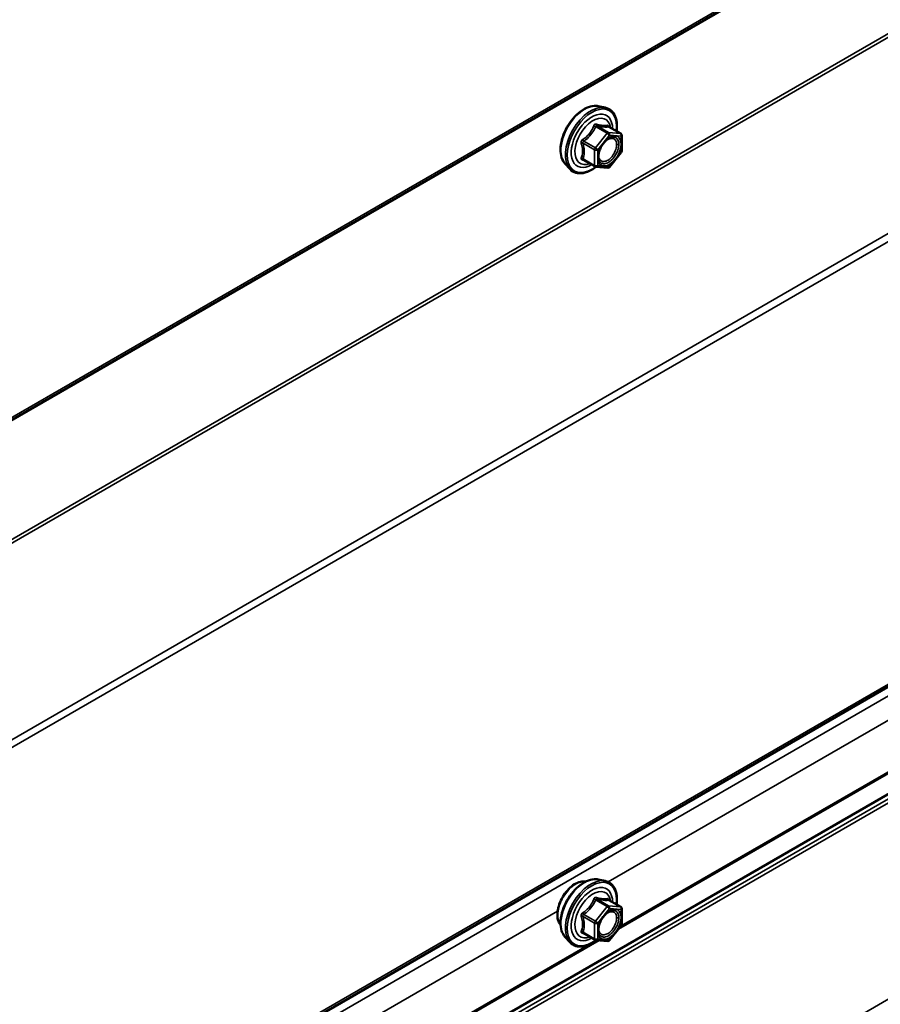
# Model space of a CAD drawing. Units: inches. Extents: x 0.6 to 33.5, y 0.6 to 21.4.
# Drawn here: x 28.9 to 29.6, y 16.9 to 17.7 of the extents above; entities that cross this region are included whole.
import ezdxf

# ---------------------------------------------------------------- set-up
doc = ezdxf.new("R2010")
doc.units = ezdxf.units.IN
doc.header["$LTSCALE"] = 2
doc.header["$MEASUREMENT"] = 0
doc.layers.add('Visible (ANSI)', color=7, linetype='Continuous', lineweight=50)
doc.layers.add('Visible Narrow (ANSI)', color=7, linetype='Continuous', lineweight=35)

msp = doc.modelspace()

# ---------------------------------------------------------------- linework, layer by layer
at = {"layer": 'Visible (ANSI)'}
for p, q in [((27.52481, 16.56966), (31.76745, 19.01915)), ((27.52481, 15.92667), (31.76745, 18.37616)), ((31.68031, 18.23653), (27.43767, 15.78704)), ((29.36416, 17.61113), (29.37006, 17.60993)), ((29.38303, 17.58832), (29.37322, 17.59398)), ((29.38393, 17.58676), (29.38393, 17.57375)), ((29.38353, 17.57262), (29.37378, 17.56048)), ((29.36171, 17.56092), (29.3519, 17.56659)), ((29.33665, 17.56348), (29.34064, 17.55897)), ((29.37221, 17.55982), (29.36245, 17.56069)), ((29.36416, 16.96773), (29.37006, 16.96653)), ((29.38303, 16.94492), (29.37322, 16.95058)), ((29.38393, 16.94336), (29.38393, 16.93035)), ((29.38353, 16.92922), (29.37378, 16.91708)), ((29.33665, 16.92008), (29.34064, 16.91557)), ((29.36171, 16.91752), (29.3519, 16.92319)), ((29.37221, 16.91642), (29.36245, 16.91729))]:
    msp.add_line(p, q, dxfattribs=at)
for centre, start, end in [((29.38213, 17.58676), 0, 60), ((29.38213, 17.57375), 321.20602, 0), ((29.36261, 17.56248), 240, 264.89609), ((29.37237, 17.56161), 264.89609, 321.20602), ((29.38213, 16.94336), 0, 60), ((29.38213, 16.93035), 321.20602, 0), ((29.36261, 16.91908), 240, 264.89609), ((29.37237, 16.91821), 264.89609, 321.20602)]:
    msp.add_arc(centre, 0.0018, start, end, dxfattribs=at)
for points, knots in [([(29.33665, 17.56348), (29.33543, 17.56485), (29.33452, 17.56654), (29.33324, 17.57052), (29.33294, 17.57286), (29.33302, 17.57791), (29.33343, 17.58064), (29.3349, 17.58615), (29.33597, 17.58893), (29.33864, 17.59427), (29.34025, 17.59684), (29.34384, 17.60151), (29.34583, 17.60362), (29.35003, 17.60718), (29.35223, 17.60863), (29.35667, 17.61067), (29.35891, 17.61127), (29.36212, 17.61141), (29.36316, 17.61134), (29.36416, 17.61113)], [4.117612, 4.117612, 4.117612, 4.117612, 4.409597, 4.409597, 4.731231, 4.731231, 5.063309, 5.063309, 5.394098, 5.394098, 5.723428, 5.723428, 6.053109, 6.053109, 6.384668, 6.384668, 6.715363, 6.715363, 6.877962, 6.877962, 6.877962, 6.877962]), ([(29.37006, 17.60993), (29.37196, 17.60954), (29.37368, 17.60869), (29.37652, 17.60619), (29.37765, 17.60455), (29.37927, 17.60061), (29.37974, 17.59826), (29.37993, 17.59399), (29.37984, 17.59218), (29.37958, 17.59031)], [0.594777, 0.594777, 0.594777, 0.594777, 0.901105, 0.901105, 1.203837, 1.203837, 1.522654, 1.522654, 1.737807, 1.737807, 1.737807, 1.737807]), ([(29.37322, 17.59398), (29.37312, 17.59404), (29.37307, 17.59409), (29.373, 17.59415), (29.37299, 17.59417), (29.37299, 17.59417), (29.37299, 17.59417), (29.37299, 17.59417)], [0.02460514, 0.02460514, 0.02460514, 0.02460514, 0.03599702, 0.03599702, 0.04597507, 0.04597507, 0.04684016, 0.04684016, 0.04684016, 0.04684016]), ([(29.36512, 17.56567), (29.36481, 17.56629), (29.36458, 17.56709), (29.3644, 17.56892), (29.36444, 17.56992), (29.36477, 17.57205), (29.36506, 17.57319), (29.3659, 17.57549), (29.36645, 17.57665), (29.36774, 17.57887), (29.36848, 17.57992), (29.37008, 17.5818), (29.37093, 17.58262), (29.37264, 17.58395), (29.37349, 17.58446), (29.37507, 17.58515), (29.37581, 17.58533), (29.37646, 17.58537), (29.37648, 17.58537), (29.3765, 17.58538)], [4.285441, 4.285441, 4.285441, 4.285441, 4.609822, 4.609822, 4.904684, 4.904684, 5.202197, 5.202197, 5.503934, 5.503934, 5.807203, 5.807203, 6.108795, 6.108795, 6.406015, 6.406015, 6.701115, 6.701115, 6.710133, 6.710133, 6.710133, 6.710133]), ([(29.36258, 17.56068), (29.36132, 17.55969), (29.36004, 17.55883), (29.35645, 17.55678), (29.35412, 17.55588), (29.34968, 17.55508), (29.34756, 17.55516), (29.34384, 17.55629), (29.34222, 17.55729), (29.34082, 17.55877), (29.34073, 17.55887), (29.34064, 17.55897)], [2.965558, 2.965558, 2.965558, 2.965558, 3.146987, 3.146987, 3.472621, 3.472621, 3.792901, 3.792901, 4.096403, 4.096403, 4.117612, 4.117612, 4.117612, 4.117612]), ([(29.33303, 16.92989), (29.33272, 16.93024), (29.33244, 16.93061), (29.3314, 16.93224), (29.33087, 16.93371), (29.33028, 16.93705), (29.33025, 16.93895), (29.33071, 16.94293), (29.33121, 16.94502), (29.33267, 16.94918), (29.33363, 16.95125), (29.33592, 16.95516), (29.33725, 16.957), (29.34014, 16.96028), (29.34171, 16.96172), (29.34495, 16.96404), (29.34662, 16.96493), (29.3499, 16.96603), (29.3515, 16.96624), (29.35329, 16.96606), (29.35358, 16.96602), (29.35385, 16.96596)], [4.118676, 4.118676, 4.118676, 4.118676, 4.220111, 4.220111, 4.529105, 4.529105, 4.854872, 4.854872, 5.18275, 5.18275, 5.50931, 5.50931, 5.835307, 5.835307, 6.161948, 6.161948, 6.489884, 6.489884, 6.815041, 6.815041, 6.876898, 6.876898, 6.876898, 6.876898]), ([(29.33665, 16.92008), (29.33543, 16.92145), (29.33452, 16.92314), (29.33324, 16.92712), (29.33294, 16.92946), (29.33302, 16.93451), (29.33343, 16.93724), (29.3349, 16.94275), (29.33597, 16.94553), (29.33864, 16.95088), (29.34025, 16.95344), (29.34384, 16.95811), (29.34583, 16.96022), (29.35003, 16.96378), (29.35223, 16.96523), (29.35667, 16.96727), (29.35891, 16.96787), (29.36212, 16.96801), (29.36316, 16.96794), (29.36416, 16.96773)], [4.117612, 4.117612, 4.117612, 4.117612, 4.409597, 4.409597, 4.731231, 4.731231, 5.063309, 5.063309, 5.394098, 5.394098, 5.723428, 5.723428, 6.053109, 6.053109, 6.384668, 6.384668, 6.715363, 6.715363, 6.877962, 6.877962, 6.877962, 6.877962]), ([(29.37006, 16.96653), (29.37196, 16.96614), (29.37368, 16.96529), (29.37652, 16.96279), (29.37765, 16.96115), (29.37927, 16.95721), (29.37974, 16.95486), (29.37993, 16.95059), (29.37984, 16.94878), (29.37958, 16.94691)], [0.594777, 0.594777, 0.594777, 0.594777, 0.901105, 0.901105, 1.203837, 1.203837, 1.522654, 1.522654, 1.737807, 1.737807, 1.737807, 1.737807]), ([(29.37322, 16.95058), (29.37312, 16.95064), (29.37307, 16.95069), (29.373, 16.95075), (29.37299, 16.95077), (29.37299, 16.95077), (29.37299, 16.95077), (29.37299, 16.95077)], [0.02460514, 0.02460514, 0.02460514, 0.02460514, 0.03599702, 0.03599702, 0.04597507, 0.04597507, 0.04684016, 0.04684016, 0.04684016, 0.04684016]), ([(29.36512, 16.92227), (29.36481, 16.92289), (29.36458, 16.92369), (29.3644, 16.92552), (29.36444, 16.92652), (29.36477, 16.92865), (29.36506, 16.92979), (29.3659, 16.93209), (29.36645, 16.93325), (29.36774, 16.93547), (29.36848, 16.93653), (29.37008, 16.9384), (29.37093, 16.93922), (29.37264, 16.94055), (29.37349, 16.94106), (29.37507, 16.94175), (29.37581, 16.94193), (29.37646, 16.94197), (29.37648, 16.94198), (29.3765, 16.94198)], [4.285441, 4.285441, 4.285441, 4.285441, 4.609822, 4.609822, 4.904684, 4.904684, 5.202197, 5.202197, 5.503934, 5.503934, 5.807203, 5.807203, 6.108795, 6.108795, 6.406015, 6.406015, 6.701115, 6.701115, 6.710133, 6.710133, 6.710133, 6.710133]), ([(29.36258, 16.91728), (29.36132, 16.91629), (29.36004, 16.91543), (29.35645, 16.91338), (29.35412, 16.91248), (29.34968, 16.91168), (29.34756, 16.91176), (29.34384, 16.91289), (29.34222, 16.91389), (29.34082, 16.91537), (29.34073, 16.91547), (29.34064, 16.91557)], [2.965558, 2.965558, 2.965558, 2.965558, 3.146987, 3.146987, 3.472621, 3.472621, 3.792901, 3.792901, 4.096403, 4.096403, 4.117612, 4.117612, 4.117612, 4.117612])]:
    msp.add_open_spline(points, degree=3, knots=knots, dxfattribs=at)
at = {"layer": 'Visible Narrow (ANSI)'}
for p, q in [((31.76877, 19.02208), (27.52613, 16.57259)), ((31.68265, 18.87085), (27.44001, 16.42136)), ((31.68361, 18.86815), (27.44097, 16.41866)), ((31.76684, 18.75281), (27.5242, 16.30332)), ((31.76877, 18.74741), (27.52613, 16.29792)), ((31.76877, 18.37909), (27.52613, 15.9296)), ((31.68033, 18.31833), (27.43769, 15.86884)), ((31.67736, 18.23083), (27.43472, 15.78134)), ((31.67833, 18.22813), (27.43569, 15.77864)), ((31.76156, 18.11278), (27.51892, 15.66329)), ((29.3621, 17.5941), (29.37174, 17.58854)), ((29.37301, 17.58927), (29.36337, 17.59483)), ((30.46189, 17.59445), (29.37273, 16.96563)), ((29.38277, 17.5884), (29.37301, 17.58927)), ((29.37313, 17.59396), (29.38277, 17.5884)), ((29.36198, 17.5764), (29.35234, 17.58196)), ((29.37174, 17.58854), (29.36198, 17.5764)), ((29.36389, 17.57476), (29.37365, 17.5869)), ((29.37365, 17.5869), (29.3834, 17.58602)), ((29.3834, 17.58602), (29.3834, 17.57301)), ((29.35171, 17.58032), (29.36134, 17.57476)), ((29.36134, 17.57476), (29.36134, 17.56175)), ((29.36389, 17.56175), (29.36389, 17.57476)), ((29.3834, 17.57301), (29.37365, 17.56087)), ((29.36134, 17.56175), (29.35171, 17.56731)), ((30.49639, 17.57026), (29.38133, 16.92648)), ((30.48823, 17.5669), (29.38336, 16.92901)), ((29.37365, 17.56087), (29.36389, 17.56175)), ((29.3621, 16.9507), (29.37174, 16.94514)), ((29.37301, 16.94587), (29.36337, 16.95144)), ((29.37313, 16.95056), (29.38277, 16.945)), ((29.37174, 16.94514), (29.36198, 16.933)), ((29.36389, 16.93136), (29.37365, 16.9435)), ((29.38277, 16.945), (29.37301, 16.94587)), ((29.37365, 16.9435), (29.3834, 16.94263)), ((29.3834, 16.94263), (29.3834, 16.92961)), ((29.33052, 16.94125), (28.24136, 16.31243)), ((29.35171, 16.93692), (29.36134, 16.93136)), ((29.36198, 16.933), (29.35234, 16.93856)), ((29.36134, 16.93136), (29.36134, 16.91835)), ((29.36389, 16.91835), (29.36389, 16.93136)), ((29.3834, 16.92961), (29.37365, 16.91748)), ((29.36502, 16.91706), (28.24996, 16.27328)), ((29.36134, 16.91835), (29.35171, 16.92391)), ((29.36298, 16.91724), (29.36088, 16.91603)), ((29.37365, 16.91748), (29.36389, 16.91835)), ((29.35686, 16.91371), (28.25199, 16.27581))]:
    msp.add_line(p, q, dxfattribs=at)
for centre, major_axis, ratio, start_param, end_param in [((29.35306, 17.58577), (-0.01401, -0.02427), 0.57735, 3.332214, 6.092564), ((29.35819, 17.58281), (-0.01498, -0.02595), 0.57735, 3.332214, 6.092564), ((29.35908, 17.5823), (-0.0145, -0.02511), 0.57735, 2.205357, 7.223121), ((29.35908, 17.5823), (0.01216, 0.02106), 0.57735, 5.497506, 10.210457), ((29.35991, 17.58182), (-0.01055, -0.01828), 0.57735, 2.522756, 6.902022), ((29.36146, 17.59501), (-0.00167, 0.00067), 0.389909, 1.166601, 2.113218), ((29.36401, 17.59648), (-0.0004, -0.00175), 0.554143, 5.079892, 6.026509), ((29.37237, 17.58763), (0.0009, 0.00156), 0.57735, 0.261799, 1.308997), ((29.37377, 17.5956), (-0.00042, 0.00175), 0.934958, 1.556854, 2.503471), ((29.37237, 17.58763), (0.00016, 0.00179), 0.788675, 4.36151, 5.932306), ((29.35171, 17.58287), (0.00105, -0.00146), 0.009094, 4.427865, 5.374481), ((29.37237, 17.58763), (0.0014, -0.00113), 0.211325, 0.631914, 2.202711), ((29.38213, 17.58676), (0.0009, 0.00156), 0.57735, 0, 0.261799), ((29.38213, 17.58676), (0.00016, 0.00179), 0.788675, 4.36151, 5.932306), ((29.38213, 17.58676), (0.0018, 0), 0.57735, 5.497787, 6.283185), ((29.35043, 17.57959), (-0.00174, -0.00045), 0.354641, 3.807134, 4.753751), ((29.36261, 17.57549), (-0.0009, -0.00156), 0.57735, 4.45059, 5.497787), ((29.36261, 17.57549), (0.0018, 0), 0.57735, 3.926991, 5.497787), ((29.36261, 17.57549), (-0.0014, 0.00113), 0.211325, 3.773507, 5.344303), ((29.38095, 17.57827), (0.0018, 0), 0.577819, 1.245546, 2.355788), ((29.38213, 17.57375), (0.0018, 0), 0.57735, 5.497787, 6.283185), ((29.38213, 17.57375), (0.0014, -0.00113), 0.211325, 0, 0.631914), ((29.35043, 17.56658), (0.00169, -0.00062), 0.735457, 1.01996, 1.966577), ((29.35171, 17.56476), (0.0004, 0.00175), 0.554143, 0.111739, 0.68994), ((29.36261, 17.56248), (-0.0009, -0.00156), 0.57735, 5.497787, 6.283185), ((29.36261, 17.56248), (-0.0018, 0), 0.57735, 0.785398, 2.356194), ((29.36261, 17.56248), (-0.00016, -0.00179), 0.788675, 0, 1.219917), ((29.37237, 17.56161), (-0.00016, -0.00179), 0.788675, 0, 1.219917), ((29.37237, 17.56161), (0.0014, -0.00113), 0.211325, 0, 0.631914), ((29.34564, 16.94665), (-0.01062, -0.0184), 0.57735, 3.353537, 6.071241), ((29.35306, 16.94237), (-0.01401, -0.02427), 0.57735, 3.332214, 6.092564), ((29.35819, 16.93941), (-0.01498, -0.02595), 0.57735, 3.332214, 6.092564), ((29.35908, 16.9389), (-0.0145, -0.02511), 0.57735, 2.205357, 7.223121), ((29.35908, 16.9389), (0.01216, 0.02106), 0.57735, 5.497506, 10.210457), ((29.35991, 16.93842), (-0.01055, -0.01828), 0.57735, 2.522756, 6.902022), ((29.36146, 16.95161), (-0.00167, 0.00067), 0.389909, 1.166601, 2.113218), ((29.36401, 16.95308), (-0.0004, -0.00175), 0.554143, 5.079892, 6.026509), ((29.37377, 16.9522), (-0.00042, 0.00175), 0.934958, 1.556854, 2.503471), ((29.37237, 16.94423), (0.0009, 0.00156), 0.57735, 0.261799, 1.308997), ((29.37237, 16.94423), (0.0014, -0.00113), 0.211325, 0.631914, 2.202711), ((29.37237, 16.94423), (0.00016, 0.00179), 0.788675, 4.36151, 5.932306), ((29.38213, 16.94336), (0.0009, 0.00156), 0.57735, 0, 0.261799), ((29.38213, 16.94336), (0.00016, 0.00179), 0.788675, 4.36151, 5.932306), ((29.38213, 16.94336), (0.0018, 0), 0.57735, 5.497787, 6.283185), ((29.35043, 16.93619), (-0.00174, -0.00045), 0.354641, 3.807134, 4.753751), ((29.35171, 16.93947), (0.00105, -0.00146), 0.009094, 4.427865, 5.374481), ((29.38095, 16.93488), (0.0018, 0), 0.577819, 1.245546, 2.355788), ((29.36261, 16.93209), (-0.0009, -0.00156), 0.57735, 4.45059, 5.497787), ((29.36261, 16.93209), (0.0018, 0), 0.57735, 3.926991, 5.497787), ((29.36261, 16.93209), (-0.0014, 0.00113), 0.211325, 3.773507, 5.344303), ((29.38213, 16.93035), (0.0018, 0), 0.57735, 5.497787, 6.283185), ((29.38213, 16.93035), (0.0014, -0.00113), 0.211325, 0, 0.631914), ((29.35043, 16.92318), (0.00169, -0.00062), 0.735457, 1.01996, 1.966577), ((29.35171, 16.92136), (0.0004, 0.00175), 0.554143, 0.111739, 0.68994), ((29.36261, 16.91908), (-0.0009, -0.00156), 0.57735, 5.497787, 6.283185), ((29.36261, 16.91908), (-0.0018, 0), 0.57735, 0.785398, 2.356194), ((29.36261, 16.91908), (-0.00016, -0.00179), 0.788675, 0, 1.219917), ((29.37237, 16.91821), (-0.00016, -0.00179), 0.788675, 0, 1.219917), ((29.37237, 16.91821), (0.0014, -0.00113), 0.211325, 0, 0.631914)]:
    msp.add_ellipse(centre, major_axis=major_axis, ratio=ratio, start_param=start_param, end_param=end_param, dxfattribs=at)
for centre in [(29.37365, 17.57389), (29.37365, 16.93049)]:
    msp.add_ellipse(centre, major_axis=(0.00688, 0.01192), ratio=0.57735, dxfattribs=at)
for points, knots in [([(29.36057, 17.59467), (29.36032, 17.59403), (29.36006, 17.59338), (29.35905, 17.59119), (29.35815, 17.58969), (29.35705, 17.58832), (29.35595, 17.58695), (29.35464, 17.5857), (29.35262, 17.58412), (29.35201, 17.58369), (29.3514, 17.58327)], [-0.7938908, -0.7938908, -0.7938908, -0.7938908, -0.7345277, -0.7345277, -0.5874835, -0.5874835, -0.5874835, -0.4404393, -0.4404393, -0.3810763, -0.3810763, -0.3810763, -0.3810763]), ([(29.35234, 17.58196), (29.35297, 17.58242), (29.3536, 17.58289), (29.35569, 17.58461), (29.35707, 17.58597), (29.35825, 17.58744), (29.35943, 17.58891), (29.36042, 17.59049), (29.36154, 17.59277), (29.36183, 17.59343), (29.3621, 17.5941)], [0.3810763, 0.3810763, 0.3810763, 0.3810763, 0.4404393, 0.4404393, 0.5874835, 0.5874835, 0.5874835, 0.7345277, 0.7345277, 0.7938908, 0.7938908, 0.7938908, 0.7938908]), ([(29.36296, 17.59605), (29.36273, 17.59611), (29.3625, 17.59614), (29.36194, 17.59609), (29.36162, 17.59598), (29.36114, 17.59561), (29.36095, 17.59541), (29.36071, 17.59501), (29.36063, 17.59485), (29.36057, 17.59467)], [-0.09723197, -0.09723197, -0.09723197, -0.09723197, -0.07488268, -0.07488268, -0.04160149, -0.04160149, -0.01600057, -0.01600057, 0, 0, 0, 0]), ([(29.3621, 17.5941), (29.36211, 17.5942), (29.36213, 17.5943), (29.36222, 17.59453), (29.3623, 17.59465), (29.36255, 17.59485), (29.36273, 17.59491), (29.36307, 17.59491), (29.36322, 17.59488), (29.36337, 17.59483)], [0, 0, 0, 0, 0.01600057, 0.01600057, 0.04160149, 0.04160149, 0.07488268, 0.07488268, 0.09723197, 0.09723197, 0.09723197, 0.09723197]), ([(29.37212, 17.59523), (29.37187, 17.59515), (29.3716, 17.59508), (29.37055, 17.59489), (29.36964, 17.59485), (29.36853, 17.59495), (29.36743, 17.59505), (29.36614, 17.59528), (29.36415, 17.59575), (29.36356, 17.59589), (29.36296, 17.59605)], [-0.7938908, -0.7938908, -0.7938908, -0.7938908, -0.7345277, -0.7345277, -0.5874835, -0.5874835, -0.5874835, -0.4404393, -0.4404393, -0.3810763, -0.3810763, -0.3810763, -0.3810763]), ([(29.36337, 17.59483), (29.364, 17.59469), (29.36463, 17.59455), (29.36672, 17.59413), (29.3681, 17.59391), (29.36928, 17.5938), (29.37046, 17.5937), (29.37145, 17.59371), (29.37257, 17.59384), (29.37286, 17.5939), (29.37313, 17.59396)], [0.3810763, 0.3810763, 0.3810763, 0.3810763, 0.4404393, 0.4404393, 0.5874835, 0.5874835, 0.5874835, 0.7345277, 0.7345277, 0.7938908, 0.7938908, 0.7938908, 0.7938908]), ([(29.37319, 17.594), (29.37316, 17.59409), (29.37313, 17.59417), (29.37298, 17.59457), (29.37284, 17.59483), (29.37257, 17.59514), (29.37245, 17.59522), (29.37226, 17.59526), (29.37219, 17.59526), (29.37212, 17.59523)], [-0.08303319, -0.08303319, -0.08303319, -0.08303319, -0.07488268, -0.07488268, -0.04160149, -0.04160149, -0.01600057, -0.01600057, 0, 0, 0, 0]), ([(29.37313, 17.59396), (29.37314, 17.59399), (29.37316, 17.594), (29.37319, 17.594), (29.3732, 17.59399), (29.37322, 17.59398)], [0, 0, 0, 0, 0.01600057, 0.01600057, 0.02460514, 0.02460514, 0.02460514, 0.02460514]), ([(29.3514, 17.58327), (29.35117, 17.58311), (29.35095, 17.58292), (29.3505, 17.5824), (29.3503, 17.58204), (29.35011, 17.58135), (29.35008, 17.58105), (29.35011, 17.58055), (29.35015, 17.58037), (29.3502, 17.58018)], [-0.09723197, -0.09723197, -0.09723197, -0.09723197, -0.07488268, -0.07488268, -0.04160149, -0.04160149, -0.01600057, -0.01600057, 0, 0, 0, 0]), ([(29.35171, 17.58032), (29.35166, 17.58043), (29.35162, 17.58054), (29.35156, 17.58083), (29.35156, 17.581), (29.35165, 17.58137), (29.35177, 17.58156), (29.35205, 17.58181), (29.35219, 17.58189), (29.35234, 17.58196)], [0, 0, 0, 0, 0.01600057, 0.01600057, 0.04160149, 0.04160149, 0.07488268, 0.07488268, 0.09723197, 0.09723197, 0.09723197, 0.09723197]), ([(29.36964, 17.58127), (29.3697, 17.58133), (29.36976, 17.58139), (29.37113, 17.58273), (29.37258, 17.58365), (29.3752, 17.58444), (29.37637, 17.5844), (29.37817, 17.5835), (29.37884, 17.58271), (29.37953, 17.5809), (29.37968, 17.57999), (29.37968, 17.57901)], [0.3237514, 0.3237514, 0.3237514, 0.3237514, 0.3306097, 0.3306097, 0.4799833, 0.4799833, 0.6175159, 0.6175159, 0.7441426, 0.7441426, 0.8356439, 0.8356439, 0.8356439, 0.8356439]), ([(29.38153, 17.57926), (29.38153, 17.58039), (29.38135, 17.58144), (29.38056, 17.58353), (29.37979, 17.58444), (29.37812, 17.58527), (29.37734, 17.58542), (29.3765, 17.58537)], [-0.8356439, -0.8356439, -0.8356439, -0.8356439, -0.7441426, -0.7441426, -0.6175159, -0.6175159, -0.5317291, -0.5317291, -0.5317291, -0.5317291]), ([(29.3502, 17.58018), (29.3504, 17.57951), (29.35057, 17.57885), (29.35109, 17.57657), (29.35131, 17.57499), (29.35131, 17.57352), (29.35131, 17.57205), (29.35109, 17.57068), (29.35057, 17.56892), (29.3504, 17.56843), (29.3502, 17.56796)], [-0.7934317, -0.7934317, -0.7934317, -0.7934317, -0.7340795, -0.7340795, -0.5870353, -0.5870353, -0.5870353, -0.4399912, -0.4399912, -0.380639, -0.380639, -0.380639, -0.380639]), ([(29.35171, 17.56731), (29.35189, 17.56781), (29.35205, 17.56832), (29.35254, 17.57018), (29.35274, 17.57164), (29.35274, 17.57322), (29.35274, 17.5748), (29.35254, 17.57649), (29.35205, 17.57891), (29.35189, 17.57961), (29.35171, 17.58032)], [0.380639, 0.380639, 0.380639, 0.380639, 0.4399912, 0.4399912, 0.5870353, 0.5870353, 0.5870353, 0.7340795, 0.7340795, 0.7934317, 0.7934317, 0.7934317, 0.7934317]), ([(29.37968, 17.57901), (29.37968, 17.5778), (29.37945, 17.57644), (29.3785, 17.57343), (29.37765, 17.57174), (29.37564, 17.5689), (29.37453, 17.56773), (29.37226, 17.56602), (29.37113, 17.56546), (29.3691, 17.565), (29.36819, 17.56505), (29.36673, 17.56564), (29.36615, 17.56611), (29.36534, 17.56734), (29.36507, 17.56802), (29.36483, 17.56931), (29.36478, 17.56985), (29.36478, 17.5704), (29.36478, 17.57126), (29.36489, 17.57219), (29.36516, 17.57331), (29.3652, 17.57349), (29.36525, 17.57366)], [-0.8356439, -0.8356439, -0.8356439, -0.8356439, -0.7228785, -0.7228785, -0.5843537, -0.5843537, -0.4580668, -0.4580668, -0.3396703, -0.3396703, -0.2306045, -0.2306045, -0.1346235, -0.1346235, -0.0517783, -0.0517783, 0, 0, 0, 0.0802803, 0.0802803, 0.0948412, 0.0948412, 0.0948412, 0.0948412]), ([(29.36512, 17.56567), (29.36521, 17.56549), (29.36532, 17.56531), (29.36593, 17.56439), (29.36659, 17.56384), (29.36828, 17.56316), (29.36933, 17.56311), (29.37167, 17.56364), (29.37297, 17.56429), (29.37559, 17.56625), (29.37687, 17.56761), (29.37919, 17.57088), (29.38016, 17.57283), (29.38127, 17.5763), (29.38153, 17.57786), (29.38153, 17.57926)], [0.1135778, 0.1135778, 0.1135778, 0.1135778, 0.1346235, 0.1346235, 0.2306045, 0.2306045, 0.3396703, 0.3396703, 0.4580668, 0.4580668, 0.5843537, 0.5843537, 0.7228785, 0.7228785, 0.8356439, 0.8356439, 0.8356439, 0.8356439]), ([(29.3502, 17.56796), (29.35013, 17.56778), (29.35009, 17.56761), (29.3501, 17.56718), (29.35019, 17.56695), (29.35051, 17.56661), (29.3507, 17.56649), (29.35107, 17.56634), (29.35123, 17.56629), (29.3514, 17.56626)], [-0.09723197, -0.09723197, -0.09723197, -0.09723197, -0.07488268, -0.07488268, -0.04160149, -0.04160149, -0.01600057, -0.01600057, 0, 0, 0, 0]), ([(29.3519, 17.56659), (29.35182, 17.56664), (29.35175, 17.56669), (29.35159, 17.56685), (29.35155, 17.56697), (29.35159, 17.56716), (29.35164, 17.56724), (29.35171, 17.56731)], [0.02460514, 0.02460514, 0.02460514, 0.02460514, 0.04160149, 0.04160149, 0.07488268, 0.07488268, 0.09723197, 0.09723197, 0.09723197, 0.09723197]), ([(29.36057, 16.95127), (29.36032, 16.95063), (29.36006, 16.94998), (29.35905, 16.94779), (29.35815, 16.94629), (29.35705, 16.94492), (29.35595, 16.94355), (29.35464, 16.9423), (29.35262, 16.94072), (29.35201, 16.94029), (29.3514, 16.93987)], [-0.7938908, -0.7938908, -0.7938908, -0.7938908, -0.7345277, -0.7345277, -0.5874835, -0.5874835, -0.5874835, -0.4404393, -0.4404393, -0.3810763, -0.3810763, -0.3810763, -0.3810763]), ([(29.35234, 16.93856), (29.35297, 16.93902), (29.3536, 16.93949), (29.35569, 16.94121), (29.35707, 16.94257), (29.35825, 16.94404), (29.35943, 16.94551), (29.36042, 16.94709), (29.36154, 16.94937), (29.36183, 16.95004), (29.3621, 16.9507)], [0.3810763, 0.3810763, 0.3810763, 0.3810763, 0.4404393, 0.4404393, 0.5874835, 0.5874835, 0.5874835, 0.7345277, 0.7345277, 0.7938908, 0.7938908, 0.7938908, 0.7938908]), ([(29.36296, 16.95265), (29.36273, 16.95271), (29.3625, 16.95274), (29.36194, 16.95269), (29.36162, 16.95258), (29.36114, 16.95221), (29.36095, 16.95201), (29.36071, 16.95161), (29.36063, 16.95145), (29.36057, 16.95127)], [-0.09723197, -0.09723197, -0.09723197, -0.09723197, -0.07488268, -0.07488268, -0.04160149, -0.04160149, -0.01600057, -0.01600057, 0, 0, 0, 0]), ([(29.3621, 16.9507), (29.36211, 16.9508), (29.36213, 16.9509), (29.36222, 16.95113), (29.3623, 16.95125), (29.36255, 16.95145), (29.36273, 16.95151), (29.36307, 16.95151), (29.36322, 16.95148), (29.36337, 16.95144)], [0, 0, 0, 0, 0.01600057, 0.01600057, 0.04160149, 0.04160149, 0.07488268, 0.07488268, 0.09723197, 0.09723197, 0.09723197, 0.09723197]), ([(29.37212, 16.95183), (29.37187, 16.95175), (29.3716, 16.95168), (29.37055, 16.95149), (29.36964, 16.95145), (29.36853, 16.95155), (29.36743, 16.95165), (29.36614, 16.95189), (29.36415, 16.95235), (29.36356, 16.9525), (29.36296, 16.95265)], [-0.7938908, -0.7938908, -0.7938908, -0.7938908, -0.7345277, -0.7345277, -0.5874835, -0.5874835, -0.5874835, -0.4404393, -0.4404393, -0.3810763, -0.3810763, -0.3810763, -0.3810763]), ([(29.36337, 16.95144), (29.364, 16.95129), (29.36463, 16.95115), (29.36672, 16.95073), (29.3681, 16.95051), (29.36928, 16.9504), (29.37046, 16.9503), (29.37145, 16.95031), (29.37257, 16.95045), (29.37286, 16.9505), (29.37313, 16.95056)], [0.3810763, 0.3810763, 0.3810763, 0.3810763, 0.4404393, 0.4404393, 0.5874835, 0.5874835, 0.5874835, 0.7345277, 0.7345277, 0.7938908, 0.7938908, 0.7938908, 0.7938908]), ([(29.37319, 16.9506), (29.37316, 16.95069), (29.37313, 16.95077), (29.37298, 16.95117), (29.37284, 16.95143), (29.37257, 16.95174), (29.37245, 16.95182), (29.37226, 16.95186), (29.37219, 16.95186), (29.37212, 16.95183)], [-0.08303319, -0.08303319, -0.08303319, -0.08303319, -0.07488268, -0.07488268, -0.04160149, -0.04160149, -0.01600057, -0.01600057, 0, 0, 0, 0]), ([(29.37313, 16.95056), (29.37314, 16.95059), (29.37316, 16.9506), (29.37319, 16.9506), (29.3732, 16.95059), (29.37322, 16.95058)], [0, 0, 0, 0, 0.01600057, 0.01600057, 0.02460514, 0.02460514, 0.02460514, 0.02460514]), ([(29.38153, 16.93586), (29.38153, 16.93699), (29.38135, 16.93804), (29.38056, 16.94013), (29.37979, 16.94104), (29.37812, 16.94187), (29.37734, 16.94202), (29.3765, 16.94197)], [-0.8356439, -0.8356439, -0.8356439, -0.8356439, -0.7441426, -0.7441426, -0.6175159, -0.6175159, -0.5317291, -0.5317291, -0.5317291, -0.5317291]), ([(29.3514, 16.93987), (29.35117, 16.93971), (29.35095, 16.93952), (29.3505, 16.939), (29.3503, 16.93864), (29.35011, 16.93795), (29.35008, 16.93765), (29.35011, 16.93715), (29.35015, 16.93697), (29.3502, 16.93679)], [-0.09723197, -0.09723197, -0.09723197, -0.09723197, -0.07488268, -0.07488268, -0.04160149, -0.04160149, -0.01600057, -0.01600057, 0, 0, 0, 0]), ([(29.3502, 16.93679), (29.3504, 16.93611), (29.35057, 16.93545), (29.35109, 16.93317), (29.35131, 16.93159), (29.35131, 16.93012), (29.35131, 16.92865), (29.35109, 16.92728), (29.35057, 16.92552), (29.3504, 16.92504), (29.3502, 16.92456)], [-0.7934317, -0.7934317, -0.7934317, -0.7934317, -0.7340795, -0.7340795, -0.5870353, -0.5870353, -0.5870353, -0.4399912, -0.4399912, -0.380639, -0.380639, -0.380639, -0.380639]), ([(29.35171, 16.93692), (29.35166, 16.93703), (29.35162, 16.93714), (29.35156, 16.93743), (29.35156, 16.9376), (29.35165, 16.93797), (29.35177, 16.93816), (29.35205, 16.93841), (29.35219, 16.9385), (29.35234, 16.93856)], [0, 0, 0, 0, 0.01600057, 0.01600057, 0.04160149, 0.04160149, 0.07488268, 0.07488268, 0.09723197, 0.09723197, 0.09723197, 0.09723197]), ([(29.35171, 16.92391), (29.35189, 16.92441), (29.35205, 16.92492), (29.35254, 16.92678), (29.35274, 16.92825), (29.35274, 16.92982), (29.35274, 16.9314), (29.35254, 16.93309), (29.35205, 16.93551), (29.35189, 16.93621), (29.35171, 16.93692)], [0.380639, 0.380639, 0.380639, 0.380639, 0.4399912, 0.4399912, 0.5870353, 0.5870353, 0.5870353, 0.7340795, 0.7340795, 0.7934317, 0.7934317, 0.7934317, 0.7934317]), ([(29.37968, 16.93561), (29.37968, 16.9344), (29.37945, 16.93304), (29.3785, 16.93003), (29.37765, 16.92834), (29.37564, 16.92551), (29.37453, 16.92433), (29.37226, 16.92262), (29.37113, 16.92207), (29.3691, 16.9216), (29.36819, 16.92165), (29.36673, 16.92224), (29.36615, 16.92272), (29.36534, 16.92394), (29.36507, 16.92463), (29.36483, 16.92591), (29.36478, 16.92645), (29.36478, 16.927), (29.36478, 16.92786), (29.36489, 16.92879), (29.36516, 16.92991), (29.3652, 16.93009), (29.36525, 16.93026)], [-0.8356439, -0.8356439, -0.8356439, -0.8356439, -0.7228785, -0.7228785, -0.5843537, -0.5843537, -0.4580668, -0.4580668, -0.3396703, -0.3396703, -0.2306045, -0.2306045, -0.1346235, -0.1346235, -0.0517783, -0.0517783, 0, 0, 0, 0.0802803, 0.0802803, 0.0948412, 0.0948412, 0.0948412, 0.0948412]), ([(29.36512, 16.92227), (29.36521, 16.92209), (29.36532, 16.92191), (29.36593, 16.92099), (29.36659, 16.92044), (29.36828, 16.91976), (29.36933, 16.91971), (29.37167, 16.92024), (29.37297, 16.92089), (29.37559, 16.92286), (29.37687, 16.92421), (29.37919, 16.92748), (29.38016, 16.92943), (29.38127, 16.9329), (29.38153, 16.93447), (29.38153, 16.93586)], [0.1135778, 0.1135778, 0.1135778, 0.1135778, 0.1346235, 0.1346235, 0.2306045, 0.2306045, 0.3396703, 0.3396703, 0.4580668, 0.4580668, 0.5843537, 0.5843537, 0.7228785, 0.7228785, 0.8356439, 0.8356439, 0.8356439, 0.8356439]), ([(29.36964, 16.93787), (29.3697, 16.93793), (29.36976, 16.93799), (29.37113, 16.93933), (29.37258, 16.94025), (29.3752, 16.94105), (29.37637, 16.941), (29.37817, 16.9401), (29.37884, 16.93931), (29.37953, 16.9375), (29.37968, 16.93659), (29.37968, 16.93561)], [0.3237514, 0.3237514, 0.3237514, 0.3237514, 0.3306097, 0.3306097, 0.4799833, 0.4799833, 0.6175159, 0.6175159, 0.7441426, 0.7441426, 0.8356439, 0.8356439, 0.8356439, 0.8356439]), ([(29.3502, 16.92456), (29.35013, 16.92438), (29.35009, 16.92421), (29.3501, 16.92378), (29.35019, 16.92355), (29.35051, 16.92321), (29.3507, 16.92309), (29.35107, 16.92294), (29.35123, 16.92289), (29.3514, 16.92286)], [-0.09723197, -0.09723197, -0.09723197, -0.09723197, -0.07488268, -0.07488268, -0.04160149, -0.04160149, -0.01600057, -0.01600057, 0, 0, 0, 0]), ([(29.3519, 16.92319), (29.35182, 16.92324), (29.35175, 16.92329), (29.35159, 16.92345), (29.35155, 16.92357), (29.35159, 16.92376), (29.35164, 16.92384), (29.35171, 16.92391)], [0.02460514, 0.02460514, 0.02460514, 0.02460514, 0.04160149, 0.04160149, 0.07488268, 0.07488268, 0.09723197, 0.09723197, 0.09723197, 0.09723197])]:
    msp.add_open_spline(points, degree=3, knots=knots, dxfattribs=at)
for points in [[(29.3514, 17.56626), (29.35195, 17.56614), (29.3525, 17.56604), (29.35303, 17.56594)], [(29.3514, 16.92286), (29.35195, 16.92274), (29.3525, 16.92264), (29.35303, 16.92254)]]:
    msp.add_open_spline(points, degree=3, dxfattribs=at)

doc.saveas('drawing.dxf')
